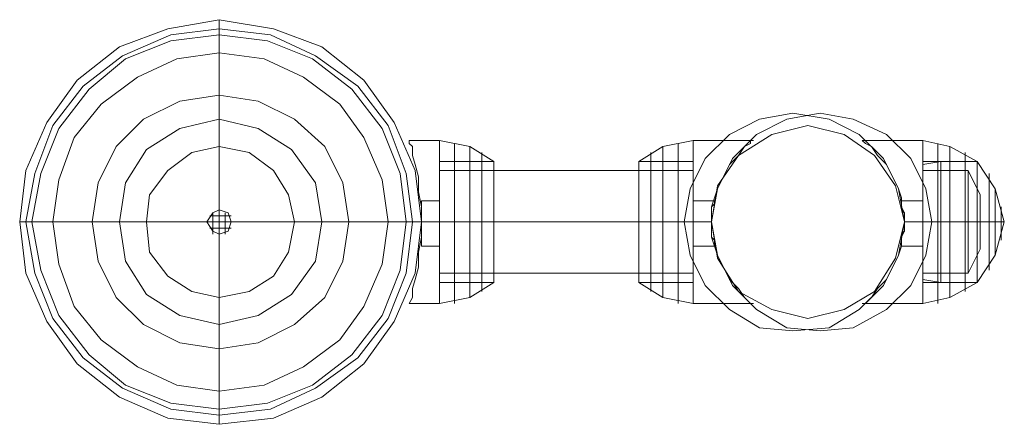
# Model space of a CAD drawing. Units: millimetres. Extents: x -5463 to 3685, y -2720 to 40.
# Drawn here: x 3468 to 3685, y -1050 to -961 of the extents above; entities that cross this region are included whole.
import ezdxf

# ---------------------------------------------------------------- set-up
doc = ezdxf.new("R2010")
doc.units = ezdxf.units.MM
doc.header["$MEASUREMENT"] = 0

# ---------------------------------------------------------------- blocks, each defined once
blk = doc.blocks.new('WMF0')
at = {"color": 254, "lineweight": 0}
for points in [[(14.5121, -6.0723), (14.51334, -6.06177), (14.51767, -6.05187), (14.52386, -6.0432), (14.53253, -6.03639), (14.54244, -6.03268), (14.55296, -6.03082), (14.56411, -6.03268), (14.57401, -6.03639), (14.58268, -6.0432), (14.58887, -6.05187), (14.5932, -6.06177), (14.59444, -6.0723), (14.5932, -6.08282), (14.58887, -6.09273), (14.58268, -6.1014), (14.57401, -6.10821), (14.56411, -6.11254), (14.55296, -6.11378), (14.54244, -6.11254), (14.53253, -6.10821), (14.52386, -6.1014), (14.51767, -6.09273), (14.51334, -6.08282), (14.5121, -6.0723)], [(14.5121, -6.0723), (14.51334, -6.06177), (14.51767, -6.05187), (14.52386, -6.0432), (14.53253, -6.03639), (14.54244, -6.03268), (14.55296, -6.03082), (14.56411, -6.03268), (14.57401, -6.03639), (14.58268, -6.0432), (14.58887, -6.05187), (14.5932, -6.06177), (14.59444, -6.0723), (14.5932, -6.08282), (14.58887, -6.09273), (14.58268, -6.1014), (14.57401, -6.10821), (14.56411, -6.11254), (14.55296, -6.11378), (14.54244, -6.11254), (14.53253, -6.10821), (14.52386, -6.1014), (14.51767, -6.09273), (14.51334, -6.08282), (14.5121, -6.0723)], [(14.59135, -6.0723), (14.59011, -6.06239), (14.58639, -6.05311), (14.5802, -6.04506), (14.57215, -6.03887), (14.56287, -6.03515), (14.55296, -6.03391), (14.54306, -6.03515), (14.53377, -6.03887), (14.52634, -6.04506), (14.52015, -6.05311), (14.51643, -6.06239), (14.51458, -6.0723), (14.51643, -6.0822), (14.52015, -6.09149), (14.52634, -6.09954), (14.53377, -6.10573), (14.54306, -6.10945), (14.55296, -6.11068), (14.56287, -6.10945), (14.57215, -6.10573), (14.5802, -6.09954), (14.58639, -6.09149), (14.59011, -6.0822), (14.59135, -6.0723)], [(14.59135, -6.0723), (14.59011, -6.06239), (14.58639, -6.05311), (14.5802, -6.04506), (14.57215, -6.03887), (14.56287, -6.03515), (14.55296, -6.03391), (14.54306, -6.03515), (14.53377, -6.03887), (14.52634, -6.04506), (14.52015, -6.05311), (14.51643, -6.06239), (14.51458, -6.0723), (14.51643, -6.0822), (14.52015, -6.09149), (14.52634, -6.09954), (14.53377, -6.10573), (14.54306, -6.10945), (14.55296, -6.11068), (14.56287, -6.10945), (14.57215, -6.10573), (14.5802, -6.09954), (14.58639, -6.09149), (14.59011, -6.0822), (14.59135, -6.0723)]]:
    blk.add_lwpolyline(points, close=True, dxfattribs=at)
at = {"color": 7, "lineweight": 0}
for points in [[(14.59444, -6.0723), (14.5932, -6.06177), (14.58887, -6.05187), (14.58268, -6.0432), (14.57401, -6.03639), (14.56411, -6.03268), (14.55296, -6.03082), (14.54244, -6.03268), (14.53253, -6.03639), (14.52386, -6.0432), (14.51767, -6.05187), (14.51334, -6.06177), (14.5121, -6.0723), (14.51334, -6.08282), (14.51767, -6.09273), (14.52386, -6.1014), (14.53253, -6.10821), (14.54244, -6.11254), (14.55296, -6.11378), (14.56411, -6.11254), (14.57401, -6.10821), (14.58268, -6.1014), (14.58887, -6.09273), (14.5932, -6.08282), (14.59444, -6.0723)], [(14.55296, -6.11378), (14.54244, -6.11254), (14.53253, -6.10821), (14.52386, -6.1014), (14.51767, -6.09273), (14.51334, -6.08282), (14.5121, -6.0723), (14.51334, -6.06177), (14.51767, -6.05187), (14.52386, -6.0432), (14.53253, -6.03639), (14.54244, -6.03268), (14.55296, -6.03082), (14.56411, -6.03268), (14.57401, -6.03639), (14.58268, -6.0432), (14.58887, -6.05187), (14.5932, -6.06177), (14.59444, -6.0723), (14.5932, -6.08282), (14.58887, -6.09273), (14.58268, -6.1014), (14.57401, -6.10821), (14.56411, -6.11254), (14.55296, -6.11378)], [(14.55296, -6.11378), (14.54244, -6.11254), (14.53253, -6.10821), (14.52386, -6.1014), (14.51767, -6.09273), (14.51334, -6.08282), (14.5121, -6.0723), (14.51334, -6.06177), (14.51767, -6.05187), (14.52386, -6.0432), (14.53253, -6.03639), (14.54244, -6.03268), (14.55296, -6.03082), (14.56411, -6.03268), (14.57401, -6.03639), (14.58268, -6.0432), (14.58887, -6.05187), (14.5932, -6.06177), (14.59444, -6.0723), (14.5932, -6.08282), (14.58887, -6.09273), (14.58268, -6.1014), (14.57401, -6.10821), (14.56411, -6.11254), (14.55296, -6.11378)], [(14.51334, -6.0723), (14.5152, -6.06239), (14.51891, -6.05249), (14.5251, -6.04444), (14.53315, -6.03825), (14.54306, -6.03391), (14.55296, -6.03268), (14.56349, -6.03391), (14.57277, -6.03825), (14.58144, -6.04444), (14.58763, -6.05249), (14.59135, -6.06239), (14.59259, -6.0723), (14.59135, -6.08282), (14.58763, -6.09211), (14.58144, -6.10016), (14.57277, -6.10635), (14.56349, -6.11068), (14.55296, -6.11192), (14.54306, -6.11068), (14.53315, -6.10635), (14.5251, -6.10016), (14.51891, -6.09211), (14.5152, -6.08282), (14.51334, -6.0723)], [(14.51891, -6.0723), (14.52015, -6.06363), (14.52324, -6.05496), (14.52882, -6.04815), (14.53625, -6.04258), (14.54429, -6.03887), (14.55296, -6.03763), (14.56225, -6.03887), (14.5703, -6.04258), (14.57773, -6.04815), (14.58268, -6.05496), (14.58639, -6.06363), (14.58763, -6.0723), (14.58639, -6.08097), (14.58268, -6.08963), (14.57773, -6.09644), (14.5703, -6.10202), (14.56225, -6.10573), (14.55296, -6.10697), (14.54429, -6.10573), (14.53625, -6.10202), (14.52882, -6.09644), (14.52324, -6.08963), (14.52015, -6.08097), (14.51891, -6.0723)], [(14.52696, -6.0723), (14.5282, -6.06425), (14.53191, -6.05682), (14.53748, -6.05125), (14.54491, -6.04753), (14.55296, -6.0463), (14.56101, -6.04753), (14.56844, -6.05125), (14.57463, -6.05682), (14.57835, -6.06425), (14.57958, -6.0723), (14.57835, -6.08035), (14.57463, -6.08778), (14.56844, -6.09335), (14.56101, -6.09706), (14.55296, -6.0983), (14.54491, -6.09706), (14.53748, -6.09335), (14.53191, -6.08778), (14.5282, -6.08035), (14.52696, -6.0723)], [(14.67059, -6.09459), (14.66378, -6.09397), (14.65759, -6.09025), (14.65264, -6.0853), (14.64954, -6.07911), (14.64831, -6.0723), (14.64954, -6.06549), (14.65264, -6.0593), (14.65759, -6.05434), (14.66378, -6.05125), (14.67059, -6.05001), (14.67802, -6.05125), (14.68421, -6.05434), (14.68917, -6.0593), (14.69226, -6.06549), (14.6935, -6.0723), (14.69226, -6.07911), (14.68917, -6.0853), (14.68421, -6.09025), (14.67802, -6.09397), (14.67059, -6.09459)], [(14.67059, -6.09459), (14.66378, -6.09397), (14.65759, -6.09025), (14.65264, -6.0853), (14.64954, -6.07911), (14.64831, -6.0723), (14.64954, -6.06549), (14.65264, -6.0593), (14.65759, -6.05434), (14.66378, -6.05125), (14.67059, -6.05001), (14.67802, -6.05125), (14.68421, -6.05434), (14.68917, -6.0593), (14.69226, -6.06549), (14.6935, -6.0723), (14.69226, -6.07911), (14.68917, -6.0853), (14.68421, -6.09025), (14.67802, -6.09397), (14.67059, -6.09459)], [(14.67617, -6.09459), (14.68298, -6.09397), (14.68979, -6.09025), (14.69474, -6.0853), (14.69784, -6.07911), (14.69907, -6.0723), (14.69784, -6.06549), (14.69474, -6.0593), (14.68979, -6.05434), (14.68298, -6.05125), (14.67617, -6.05001), (14.66936, -6.05125), (14.66316, -6.05434), (14.65821, -6.0593), (14.65512, -6.06549), (14.65388, -6.0723), (14.65512, -6.07911), (14.65821, -6.0853), (14.66316, -6.09025), (14.66936, -6.09397), (14.67617, -6.09459)], [(14.67617, -6.09459), (14.68298, -6.09397), (14.68979, -6.09025), (14.69474, -6.0853), (14.69784, -6.07911), (14.69907, -6.0723), (14.69784, -6.06549), (14.69474, -6.0593), (14.68979, -6.05434), (14.68298, -6.05125), (14.67617, -6.05001), (14.66936, -6.05125), (14.66316, -6.05434), (14.65821, -6.0593), (14.65512, -6.06549), (14.65388, -6.0723), (14.65512, -6.07911), (14.65821, -6.0853), (14.66316, -6.09025), (14.66936, -6.09397), (14.67617, -6.09459)], [(14.67369, -6.09211), (14.66626, -6.09025), (14.65945, -6.08654), (14.65512, -6.07973), (14.65388, -6.0723), (14.65512, -6.06487), (14.65945, -6.05868), (14.66626, -6.05434), (14.67369, -6.05249), (14.68112, -6.05434), (14.68731, -6.05868), (14.69164, -6.06487), (14.6935, -6.0723), (14.69164, -6.07973), (14.68731, -6.08654), (14.68112, -6.09025), (14.67369, -6.09211)], [(14.67369, -6.09211), (14.68112, -6.09025), (14.68731, -6.08654), (14.69164, -6.07973), (14.6935, -6.0723), (14.69164, -6.06487), (14.68731, -6.05868), (14.68112, -6.05434), (14.67369, -6.05249), (14.66626, -6.05434), (14.65945, -6.05868), (14.65512, -6.06487), (14.65388, -6.0723), (14.65512, -6.07973), (14.65945, -6.08654), (14.66626, -6.09025), (14.67369, -6.09211)], [(14.67369, -6.09211), (14.66626, -6.09025), (14.65945, -6.08654), (14.65512, -6.07973), (14.65388, -6.0723), (14.65512, -6.06487), (14.65945, -6.05868), (14.66626, -6.05434), (14.67369, -6.05249), (14.68112, -6.05434), (14.68731, -6.05868), (14.69164, -6.06487), (14.6935, -6.0723), (14.69164, -6.07973), (14.68731, -6.08654), (14.68112, -6.09025), (14.67369, -6.09211)], [(14.67369, -6.09211), (14.68112, -6.09025), (14.68731, -6.08654), (14.69164, -6.07973), (14.6935, -6.0723), (14.69164, -6.06487), (14.68731, -6.05868), (14.68112, -6.05434), (14.67369, -6.05249), (14.66626, -6.05434), (14.65945, -6.05868), (14.65512, -6.06487), (14.65388, -6.0723), (14.65512, -6.07973), (14.65945, -6.08654), (14.66626, -6.09025), (14.67369, -6.09211)], [(14.5381, -6.0723), (14.53872, -6.06673), (14.54244, -6.06177), (14.54739, -6.05806), (14.55296, -6.05682), (14.55915, -6.05806), (14.56411, -6.06177), (14.5672, -6.06673), (14.56844, -6.0723), (14.5672, -6.07849), (14.56411, -6.08344), (14.55915, -6.08654), (14.55296, -6.08778), (14.54739, -6.08654), (14.54244, -6.08344), (14.53872, -6.07849), (14.5381, -6.0723)], [(14.55544, -6.0723), (14.55482, -6.07044), (14.55296, -6.06982), (14.55172, -6.07044), (14.55049, -6.0723), (14.55172, -6.07416), (14.55296, -6.07478), (14.55482, -6.07416), (14.55544, -6.0723)]]:
    blk.add_lwpolyline(points, close=True, dxfattribs=at)
for points in [[(14.55296, -6.03082), (14.55296, -6.03268), (14.55296, -6.03763), (14.55296, -6.0463), (14.55296, -6.05682), (14.55296, -6.06982)], [(14.59444, -6.0723), (14.59444, -6.0692), (14.59382, -6.06611), (14.59382, -6.06301), (14.5932, -6.06054), (14.59259, -6.05868), (14.59259, -6.05682), (14.59197, -6.0562), (14.59197, -6.05558)], [(14.59197, -6.05558), (14.59816, -6.05558)], [(14.59444, -6.0723), (14.59444, -6.0692), (14.59382, -6.06611), (14.59382, -6.06301), (14.5932, -6.06054), (14.59259, -6.05868), (14.59259, -6.05682), (14.59197, -6.0562), (14.59197, -6.05558)], [(14.59197, -6.05558), (14.59816, -6.05558)], [(14.59197, -6.0562), (14.59259, -6.05682), (14.59259, -6.05868), (14.5932, -6.06054), (14.59382, -6.06301), (14.59382, -6.06611), (14.59444, -6.0692), (14.59444, -6.0723)], [(14.59197, -6.0562), (14.59259, -6.05682), (14.59259, -6.05868), (14.5932, -6.06054), (14.59382, -6.06301), (14.59382, -6.06611), (14.59444, -6.0692), (14.59444, -6.0723)], [(14.59816, -6.05558), (14.59816, -6.05682), (14.59816, -6.06054), (14.59816, -6.06611), (14.59816, -6.0723), (14.59816, -6.07849), (14.59816, -6.08406), (14.59816, -6.08778), (14.59816, -6.08901)], [(14.59816, -6.08778), (14.59816, -6.08406), (14.59816, -6.07849), (14.59816, -6.0723), (14.59816, -6.06611), (14.59816, -6.06054), (14.59816, -6.05682), (14.59816, -6.05558)], [(14.59816, -6.05558), (14.60435, -6.05682), (14.6093, -6.05992)], [(14.59816, -6.05558), (14.59816, -6.05682), (14.59816, -6.06054), (14.59816, -6.06611), (14.59816, -6.0723), (14.59816, -6.07849), (14.59816, -6.08406), (14.59816, -6.08778), (14.59816, -6.08901)], [(14.59816, -6.08778), (14.59816, -6.08406), (14.59816, -6.07849), (14.59816, -6.0723), (14.59816, -6.06611), (14.59816, -6.06054), (14.59816, -6.05682), (14.59816, -6.05558)], [(14.59816, -6.05558), (14.60435, -6.05682), (14.6093, -6.05992)], [(14.60125, -6.08901), (14.60125, -6.08778), (14.60125, -6.08406), (14.60125, -6.07849), (14.60125, -6.0723), (14.60125, -6.06611), (14.60125, -6.06054), (14.60125, -6.05744), (14.60125, -6.0562)], [(14.60125, -6.08901), (14.60125, -6.08778), (14.60125, -6.08406), (14.60125, -6.07849), (14.60125, -6.0723), (14.60125, -6.06611), (14.60125, -6.06054), (14.60125, -6.05744), (14.60125, -6.0562)], [(14.60435, -6.08778), (14.60435, -6.08654), (14.60435, -6.08344), (14.60435, -6.07849), (14.60435, -6.0723), (14.60435, -6.06611), (14.60435, -6.06115), (14.60435, -6.05806), (14.60435, -6.05682)], [(14.60435, -6.08778), (14.60435, -6.08654), (14.60435, -6.08344), (14.60435, -6.07849), (14.60435, -6.0723), (14.60435, -6.06611), (14.60435, -6.06115), (14.60435, -6.05806), (14.60435, -6.05682)], [(14.65016, -6.05558), (14.64397, -6.05682), (14.63902, -6.05992)], [(14.65016, -6.05558), (14.64397, -6.05682), (14.63902, -6.05992)], [(14.64397, -6.08778), (14.64397, -6.08654), (14.64397, -6.08344), (14.64397, -6.07849), (14.64397, -6.0723), (14.64397, -6.06611), (14.64397, -6.06115), (14.64397, -6.05806), (14.64397, -6.05682)], [(14.64397, -6.08778), (14.64397, -6.08654), (14.64397, -6.08344), (14.64397, -6.07849), (14.64397, -6.0723), (14.64397, -6.06611), (14.64397, -6.06115), (14.64397, -6.05806), (14.64397, -6.05682)], [(14.64707, -6.08901), (14.64707, -6.08778), (14.64707, -6.08406), (14.64707, -6.07849), (14.64707, -6.0723), (14.64707, -6.06611), (14.64707, -6.06054), (14.64707, -6.05744), (14.64707, -6.0562)], [(14.64707, -6.08901), (14.64707, -6.08778), (14.64707, -6.08406), (14.64707, -6.07849), (14.64707, -6.0723), (14.64707, -6.06611), (14.64707, -6.06054), (14.64707, -6.05744), (14.64707, -6.0562)], [(14.65016, -6.08901), (14.65016, -6.08778), (14.65016, -6.08406), (14.65016, -6.07849), (14.65016, -6.0723), (14.65016, -6.06611), (14.65016, -6.06054), (14.65016, -6.05682), (14.65016, -6.05558)], [(14.65016, -6.05558), (14.66255, -6.05558)], [(14.65016, -6.08901), (14.65016, -6.08778), (14.65016, -6.08406), (14.65016, -6.07849), (14.65016, -6.0723), (14.65016, -6.06611), (14.65016, -6.06054), (14.65016, -6.05682), (14.65016, -6.05558)], [(14.65016, -6.05558), (14.66255, -6.05558)], [(14.65016, -6.05682), (14.65016, -6.06054), (14.65016, -6.06611), (14.65016, -6.0723), (14.65016, -6.07849), (14.65016, -6.08406), (14.65016, -6.08778), (14.65016, -6.08901)], [(14.65016, -6.05682), (14.65016, -6.06054), (14.65016, -6.06611), (14.65016, -6.0723), (14.65016, -6.07849), (14.65016, -6.08406), (14.65016, -6.08778), (14.65016, -6.08901)], [(14.65388, -6.0723), (14.65388, -6.07044), (14.65388, -6.0692), (14.6545, -6.06735), (14.65512, -6.06549), (14.65635, -6.06301), (14.65759, -6.06054), (14.65945, -6.05868), (14.66069, -6.05682), (14.66193, -6.0562), (14.66193, -6.05558), (14.66255, -6.05558)], [(14.66193, -6.05558), (14.66193, -6.0562), (14.66069, -6.05682), (14.65945, -6.05868), (14.65759, -6.06054), (14.65635, -6.06301), (14.65512, -6.06549), (14.6545, -6.06735), (14.65388, -6.0692), (14.65388, -6.07044), (14.65388, -6.0723)], [(14.65388, -6.0723), (14.65388, -6.07044), (14.65388, -6.0692), (14.6545, -6.06735), (14.65512, -6.06549), (14.65635, -6.06301), (14.65759, -6.06054), (14.65945, -6.05868), (14.66069, -6.05682), (14.66193, -6.0562), (14.66193, -6.05558), (14.66255, -6.05558)], [(14.66193, -6.05558), (14.66193, -6.0562), (14.66069, -6.05682), (14.65945, -6.05868), (14.65759, -6.06054), (14.65635, -6.06301), (14.65512, -6.06549), (14.6545, -6.06735), (14.65388, -6.0692), (14.65388, -6.07044), (14.65388, -6.0723)], [(14.6935, -6.0723), (14.6935, -6.07044), (14.69288, -6.0692), (14.69288, -6.06735), (14.69226, -6.06549), (14.69103, -6.06301), (14.68979, -6.06054), (14.68793, -6.05868), (14.68669, -6.05682), (14.68545, -6.0562), (14.68483, -6.05558)], [(14.68483, -6.05558), (14.68545, -6.0562), (14.68669, -6.05682), (14.68793, -6.05868), (14.68979, -6.06054), (14.69103, -6.06301), (14.69226, -6.06549), (14.69288, -6.06735), (14.69288, -6.0692), (14.6935, -6.07044), (14.6935, -6.0723)], [(14.69722, -6.05558), (14.68483, -6.05558)], [(14.6935, -6.0723), (14.6935, -6.07044), (14.69288, -6.0692), (14.69288, -6.06735), (14.69226, -6.06549), (14.69103, -6.06301), (14.68979, -6.06054), (14.68793, -6.05868), (14.68669, -6.05682), (14.68545, -6.0562), (14.68483, -6.05558)], [(14.68483, -6.05558), (14.68545, -6.0562), (14.68669, -6.05682), (14.68793, -6.05868), (14.68979, -6.06054), (14.69103, -6.06301), (14.69226, -6.06549), (14.69288, -6.06735), (14.69288, -6.0692), (14.6935, -6.07044), (14.6935, -6.0723)], [(14.69722, -6.05558), (14.68483, -6.05558)], [(14.69722, -6.08901), (14.69722, -6.08778), (14.69722, -6.08406), (14.69722, -6.07849), (14.69722, -6.0723), (14.69722, -6.06611), (14.69722, -6.06054), (14.69722, -6.05682), (14.69722, -6.05558)], [(14.69722, -6.05558), (14.70279, -6.05682), (14.70836, -6.05992)], [(14.69722, -6.08901), (14.69722, -6.08778), (14.69722, -6.08406), (14.69722, -6.07849), (14.69722, -6.0723), (14.69722, -6.06611), (14.69722, -6.06054), (14.69722, -6.05682), (14.69722, -6.05558)], [(14.69722, -6.05558), (14.70279, -6.05682), (14.70836, -6.05992)], [(14.69722, -6.05682), (14.69722, -6.06054), (14.69722, -6.06611), (14.69722, -6.0723), (14.69722, -6.07849), (14.69722, -6.08406), (14.69722, -6.08778), (14.69722, -6.08901)], [(14.69722, -6.05682), (14.69722, -6.06054), (14.69722, -6.06611), (14.69722, -6.0723), (14.69722, -6.07849), (14.69722, -6.08406), (14.69722, -6.08778), (14.69722, -6.08901)], [(14.70031, -6.08901), (14.70031, -6.08778), (14.70031, -6.08406), (14.70031, -6.07849), (14.70031, -6.0723), (14.70031, -6.06611), (14.70031, -6.06054), (14.70031, -6.05744), (14.70031, -6.0562)], [(14.70031, -6.08901), (14.70031, -6.08778), (14.70031, -6.08406), (14.70031, -6.07849), (14.70031, -6.0723), (14.70031, -6.06611), (14.70031, -6.06054), (14.70031, -6.05744), (14.70031, -6.0562)], [(14.70279, -6.08778), (14.70279, -6.08654), (14.70279, -6.08344), (14.70279, -6.07849), (14.70279, -6.0723), (14.70279, -6.06611), (14.70279, -6.06115), (14.70279, -6.05806), (14.70279, -6.05682)], [(14.70279, -6.08778), (14.70279, -6.08654), (14.70279, -6.08344), (14.70279, -6.07849), (14.70279, -6.0723), (14.70279, -6.06611), (14.70279, -6.06115), (14.70279, -6.05806), (14.70279, -6.05682)], [(14.60125, -6.05744), (14.60125, -6.06054), (14.60125, -6.06611), (14.60125, -6.0723), (14.60125, -6.07849), (14.60125, -6.08406), (14.60125, -6.08778), (14.60125, -6.08901)], [(14.60125, -6.05744), (14.60125, -6.06054), (14.60125, -6.06611), (14.60125, -6.0723), (14.60125, -6.07849), (14.60125, -6.08406), (14.60125, -6.08778), (14.60125, -6.08901)], [(14.60435, -6.05806), (14.60435, -6.06115), (14.60435, -6.06611), (14.60435, -6.0723), (14.60435, -6.07849), (14.60435, -6.08344), (14.60435, -6.08654), (14.60435, -6.08778)], [(14.60435, -6.05806), (14.60435, -6.06115), (14.60435, -6.06611), (14.60435, -6.0723), (14.60435, -6.07849), (14.60435, -6.08344), (14.60435, -6.08654), (14.60435, -6.08778)], [(14.60683, -6.08654), (14.60683, -6.0853), (14.60683, -6.0822), (14.60683, -6.07787), (14.60683, -6.0723), (14.60683, -6.06673), (14.60683, -6.06239), (14.60683, -6.0593), (14.60683, -6.05806)], [(14.60683, -6.08654), (14.60683, -6.0853), (14.60683, -6.0822), (14.60683, -6.07787), (14.60683, -6.0723), (14.60683, -6.06673), (14.60683, -6.06239), (14.60683, -6.0593), (14.60683, -6.05806)], [(14.6415, -6.08654), (14.6415, -6.0853), (14.6415, -6.0822), (14.6415, -6.07787), (14.6415, -6.0723), (14.6415, -6.06673), (14.6415, -6.06239), (14.6415, -6.0593), (14.6415, -6.05806)], [(14.6415, -6.08654), (14.6415, -6.0853), (14.6415, -6.0822), (14.6415, -6.07787), (14.6415, -6.0723), (14.6415, -6.06673), (14.6415, -6.06239), (14.6415, -6.0593), (14.6415, -6.05806)], [(14.64397, -6.05806), (14.64397, -6.06115), (14.64397, -6.06611), (14.64397, -6.0723), (14.64397, -6.07849), (14.64397, -6.08344), (14.64397, -6.08654), (14.64397, -6.08778)], [(14.64397, -6.05806), (14.64397, -6.06115), (14.64397, -6.06611), (14.64397, -6.0723), (14.64397, -6.07849), (14.64397, -6.08344), (14.64397, -6.08654), (14.64397, -6.08778)], [(14.64707, -6.05744), (14.64707, -6.06054), (14.64707, -6.06611), (14.64707, -6.0723), (14.64707, -6.07849), (14.64707, -6.08406), (14.64707, -6.08778), (14.64707, -6.08901)], [(14.64707, -6.05744), (14.64707, -6.06054), (14.64707, -6.06611), (14.64707, -6.0723), (14.64707, -6.07849), (14.64707, -6.08406), (14.64707, -6.08778), (14.64707, -6.08901)], [(14.70031, -6.05744), (14.70031, -6.06054), (14.70031, -6.06611), (14.70031, -6.0723), (14.70031, -6.07849), (14.70031, -6.08406), (14.70031, -6.08778), (14.70031, -6.08901)], [(14.70031, -6.05744), (14.70031, -6.06054), (14.70031, -6.06611), (14.70031, -6.0723), (14.70031, -6.07849), (14.70031, -6.08406), (14.70031, -6.08778), (14.70031, -6.08901)], [(14.70279, -6.05806), (14.70279, -6.06115), (14.70279, -6.06611), (14.70279, -6.0723), (14.70279, -6.07849), (14.70279, -6.08344), (14.70279, -6.08654), (14.70279, -6.08778)], [(14.70279, -6.05806), (14.70279, -6.06115), (14.70279, -6.06611), (14.70279, -6.0723), (14.70279, -6.07849), (14.70279, -6.08344), (14.70279, -6.08654), (14.70279, -6.08778)], [(14.70588, -6.08654), (14.70588, -6.0853), (14.70588, -6.0822), (14.70588, -6.07787), (14.70588, -6.0723), (14.70588, -6.06673), (14.70588, -6.06239), (14.70588, -6.0593), (14.70588, -6.05806)], [(14.70588, -6.08654), (14.70588, -6.0853), (14.70588, -6.0822), (14.70588, -6.07787), (14.70588, -6.0723), (14.70588, -6.06673), (14.70588, -6.06239), (14.70588, -6.0593), (14.70588, -6.05806)], [(14.59816, -6.05992), (14.59816, -6.06177), (14.59816, -6.06611), (14.59816, -6.0723), (14.59816, -6.07849), (14.59816, -6.08282), (14.59816, -6.08468)], [(14.59816, -6.08282), (14.59816, -6.07849), (14.59816, -6.0723), (14.59816, -6.06611), (14.59816, -6.06177), (14.59816, -6.05992)], [(14.59816, -6.05992), (14.6093, -6.05992)], [(14.59816, -6.05992), (14.59816, -6.06177), (14.59816, -6.06611), (14.59816, -6.0723), (14.59816, -6.07849), (14.59816, -6.08282), (14.59816, -6.08468)], [(14.59816, -6.08282), (14.59816, -6.07849), (14.59816, -6.0723), (14.59816, -6.06611), (14.59816, -6.06177), (14.59816, -6.05992)], [(14.59816, -6.05992), (14.6093, -6.05992)], [(14.60683, -6.0593), (14.60683, -6.06239), (14.60683, -6.06673), (14.60683, -6.0723), (14.60683, -6.07787), (14.60683, -6.0822), (14.60683, -6.0853), (14.60683, -6.08654)], [(14.60683, -6.0593), (14.60683, -6.06239), (14.60683, -6.06673), (14.60683, -6.0723), (14.60683, -6.07787), (14.60683, -6.0822), (14.60683, -6.0853), (14.60683, -6.08654)], [(14.6093, -6.08468), (14.6093, -6.08282), (14.6093, -6.07849), (14.6093, -6.0723), (14.6093, -6.06611), (14.6093, -6.06177), (14.6093, -6.05992)], [(14.6093, -6.08468), (14.6093, -6.08344), (14.6093, -6.07849), (14.6093, -6.0723), (14.6093, -6.06611), (14.6093, -6.06177), (14.6093, -6.05992)], [(14.6093, -6.08468), (14.6093, -6.08282), (14.6093, -6.07849), (14.6093, -6.0723), (14.6093, -6.06611), (14.6093, -6.06177), (14.6093, -6.05992)], [(14.6093, -6.08468), (14.6093, -6.08344), (14.6093, -6.07849), (14.6093, -6.0723), (14.6093, -6.06611), (14.6093, -6.06177), (14.6093, -6.05992)], [(14.63902, -6.08468), (14.63902, -6.08282), (14.63902, -6.07849), (14.63902, -6.0723), (14.63902, -6.06611), (14.63902, -6.06177), (14.63902, -6.05992)], [(14.63902, -6.08468), (14.63902, -6.08344), (14.63902, -6.07849), (14.63902, -6.0723), (14.63902, -6.06611), (14.63902, -6.06177), (14.63902, -6.05992)], [(14.65016, -6.05992), (14.63902, -6.05992)], [(14.63902, -6.08468), (14.63902, -6.08282), (14.63902, -6.07849), (14.63902, -6.0723), (14.63902, -6.06611), (14.63902, -6.06177), (14.63902, -6.05992)], [(14.63902, -6.08468), (14.63902, -6.08344), (14.63902, -6.07849), (14.63902, -6.0723), (14.63902, -6.06611), (14.63902, -6.06177), (14.63902, -6.05992)], [(14.65016, -6.05992), (14.63902, -6.05992)], [(14.6415, -6.0593), (14.6415, -6.06239), (14.6415, -6.06673), (14.6415, -6.0723), (14.6415, -6.07787), (14.6415, -6.0822), (14.6415, -6.0853), (14.6415, -6.08654)], [(14.6415, -6.0593), (14.6415, -6.06239), (14.6415, -6.06673), (14.6415, -6.0723), (14.6415, -6.07787), (14.6415, -6.0822), (14.6415, -6.0853), (14.6415, -6.08654)], [(14.65016, -6.05992), (14.65016, -6.06177), (14.65016, -6.06611), (14.65016, -6.0723), (14.65016, -6.07849), (14.65016, -6.08282), (14.65016, -6.08468)], [(14.65016, -6.08282), (14.65016, -6.07849), (14.65016, -6.0723), (14.65016, -6.06611), (14.65016, -6.06177), (14.65016, -6.05992)], [(14.65016, -6.05992), (14.65016, -6.06177), (14.65016, -6.06611), (14.65016, -6.0723), (14.65016, -6.07849), (14.65016, -6.08282), (14.65016, -6.08468)], [(14.65016, -6.08282), (14.65016, -6.07849), (14.65016, -6.0723), (14.65016, -6.06611), (14.65016, -6.06177), (14.65016, -6.05992)], [(14.69722, -6.05992), (14.69722, -6.06177), (14.69722, -6.06611), (14.69722, -6.0723), (14.69722, -6.07849), (14.69722, -6.08282), (14.69722, -6.08468)], [(14.69722, -6.08282), (14.69722, -6.07849), (14.69722, -6.0723), (14.69722, -6.06611), (14.69722, -6.06177), (14.69722, -6.05992)], [(14.69722, -6.05992), (14.70836, -6.05992)], [(14.70093, -6.05992), (14.69722, -6.06054)], [(14.69722, -6.05992), (14.69722, -6.06177), (14.69722, -6.06611), (14.69722, -6.0723), (14.69722, -6.07849), (14.69722, -6.08282), (14.69722, -6.08468)], [(14.69722, -6.08282), (14.69722, -6.07849), (14.69722, -6.0723), (14.69722, -6.06611), (14.69722, -6.06177), (14.69722, -6.05992)], [(14.69722, -6.05992), (14.70836, -6.05992)], [(14.70093, -6.05992), (14.69722, -6.06054)], [(14.69722, -6.08406), (14.69722, -6.08282), (14.69722, -6.07849), (14.69722, -6.0723), (14.69722, -6.06673), (14.69722, -6.06239), (14.69722, -6.06054)], [(14.69722, -6.08406), (14.69722, -6.08282), (14.69722, -6.07849), (14.69722, -6.0723), (14.69722, -6.06673), (14.69722, -6.06239), (14.69722, -6.06054)], [(14.70093, -6.08468), (14.70093, -6.08282), (14.70093, -6.07849), (14.70093, -6.0723), (14.70093, -6.06611), (14.70093, -6.06177), (14.70093, -6.05992)], [(14.70836, -6.05992), (14.70093, -6.05992)], [(14.70093, -6.08468), (14.70093, -6.08282), (14.70093, -6.07849), (14.70093, -6.0723), (14.70093, -6.06611), (14.70093, -6.06177), (14.70093, -6.05992)], [(14.70836, -6.05992), (14.70093, -6.05992)], [(14.70588, -6.0593), (14.70588, -6.06239), (14.70588, -6.06673), (14.70588, -6.0723), (14.70588, -6.07787), (14.70588, -6.0822), (14.70588, -6.0853), (14.70588, -6.08654)], [(14.70588, -6.0593), (14.70588, -6.06239), (14.70588, -6.06673), (14.70588, -6.0723), (14.70588, -6.07787), (14.70588, -6.0822), (14.70588, -6.0853), (14.70588, -6.08654)], [(14.70836, -6.08468), (14.70836, -6.08282), (14.70836, -6.07849), (14.70836, -6.0723), (14.70836, -6.06611), (14.70836, -6.06177), (14.70836, -6.05992)], [(14.70836, -6.08468), (14.70836, -6.08344), (14.70836, -6.07849), (14.70836, -6.0723), (14.70836, -6.06611), (14.70836, -6.06177), (14.70836, -6.05992)], [(14.70836, -6.08468), (14.70836, -6.08282), (14.70836, -6.07849), (14.70836, -6.0723), (14.70836, -6.06611), (14.70836, -6.06177), (14.70836, -6.05992)], [(14.70836, -6.05992), (14.71208, -6.06549), (14.71393, -6.0723)], [(14.70836, -6.08468), (14.70836, -6.08282), (14.70836, -6.07849), (14.70836, -6.0723), (14.70836, -6.06611), (14.70836, -6.06177), (14.70836, -6.05992)], [(14.70836, -6.08468), (14.70836, -6.08344), (14.70836, -6.07849), (14.70836, -6.0723), (14.70836, -6.06611), (14.70836, -6.06177), (14.70836, -6.05992)], [(14.70836, -6.08468), (14.70836, -6.08282), (14.70836, -6.07849), (14.70836, -6.0723), (14.70836, -6.06611), (14.70836, -6.06177), (14.70836, -6.05992)], [(14.70836, -6.05992), (14.71208, -6.06549), (14.71393, -6.0723)], [(14.6093, -6.06177), (14.6093, -6.06611), (14.6093, -6.0723), (14.6093, -6.07849), (14.6093, -6.08282), (14.6093, -6.08468)], [(14.6093, -6.06177), (14.6093, -6.06611), (14.6093, -6.0723), (14.6093, -6.07849), (14.6093, -6.08344), (14.6093, -6.08468)], [(14.6093, -6.06177), (14.6093, -6.06611), (14.6093, -6.0723), (14.6093, -6.07849), (14.6093, -6.08282), (14.6093, -6.08468)], [(14.6093, -6.06177), (14.6093, -6.06611), (14.6093, -6.0723), (14.6093, -6.07849), (14.6093, -6.08344), (14.6093, -6.08468)], [(14.63902, -6.06177), (14.63902, -6.06611), (14.63902, -6.0723), (14.63902, -6.07849), (14.63902, -6.08282), (14.63902, -6.08468)], [(14.63902, -6.06177), (14.63902, -6.06611), (14.63902, -6.0723), (14.63902, -6.07849), (14.63902, -6.08344), (14.63902, -6.08468)], [(14.63902, -6.06177), (14.63902, -6.06611), (14.63902, -6.0723), (14.63902, -6.07849), (14.63902, -6.08282), (14.63902, -6.08468)], [(14.63902, -6.06177), (14.63902, -6.06611), (14.63902, -6.0723), (14.63902, -6.07849), (14.63902, -6.08344), (14.63902, -6.08468)], [(14.69722, -6.08282), (14.69722, -6.08159), (14.69722, -6.07787), (14.69722, -6.0723), (14.69722, -6.06673), (14.69722, -6.06301), (14.69722, -6.06177)], [(14.7065, -6.06177), (14.69722, -6.06177)], [(14.69722, -6.08282), (14.69722, -6.08159), (14.69722, -6.07787), (14.69722, -6.0723), (14.69722, -6.06673), (14.69722, -6.06301), (14.69722, -6.06177)], [(14.7065, -6.06177), (14.69722, -6.06177)], [(14.69722, -6.06239), (14.69722, -6.06673), (14.69722, -6.0723), (14.69722, -6.07849), (14.69722, -6.08282), (14.69722, -6.08406)], [(14.69722, -6.06239), (14.69722, -6.06673), (14.69722, -6.0723), (14.69722, -6.07849), (14.69722, -6.08282), (14.69722, -6.08406)], [(14.69722, -6.06301), (14.69722, -6.06673), (14.69722, -6.0723), (14.69722, -6.07787), (14.69722, -6.08159), (14.69722, -6.08282)], [(14.69722, -6.06301), (14.69722, -6.06673), (14.69722, -6.0723), (14.69722, -6.07787), (14.69722, -6.08159), (14.69722, -6.08282)], [(14.70093, -6.06177), (14.70093, -6.06611), (14.70093, -6.0723), (14.70093, -6.07849), (14.70093, -6.08282), (14.70093, -6.08468)], [(14.70093, -6.06177), (14.70093, -6.06611), (14.70093, -6.0723), (14.70093, -6.07849), (14.70093, -6.08282), (14.70093, -6.08468)], [(14.7065, -6.08282), (14.7065, -6.08159), (14.7065, -6.07787), (14.7065, -6.0723), (14.7065, -6.06673), (14.7065, -6.06301), (14.7065, -6.06177)], [(14.70898, -6.06673), (14.7065, -6.06177)], [(14.7065, -6.08282), (14.7065, -6.08159), (14.7065, -6.07787), (14.7065, -6.0723), (14.7065, -6.06673), (14.7065, -6.06301), (14.7065, -6.06177)], [(14.70898, -6.06673), (14.7065, -6.06177)], [(14.7065, -6.06301), (14.7065, -6.06673), (14.7065, -6.0723), (14.7065, -6.07787), (14.7065, -6.08159), (14.7065, -6.08282)], [(14.7065, -6.06301), (14.7065, -6.06673), (14.7065, -6.0723), (14.7065, -6.07787), (14.7065, -6.08159), (14.7065, -6.08282)], [(14.70836, -6.06177), (14.70836, -6.06611), (14.70836, -6.0723), (14.70836, -6.07849), (14.70836, -6.08282), (14.70836, -6.08468)], [(14.70836, -6.06177), (14.70836, -6.06611), (14.70836, -6.0723), (14.70836, -6.07849), (14.70836, -6.08344), (14.70836, -6.08468)], [(14.70836, -6.06177), (14.70836, -6.06611), (14.70836, -6.0723), (14.70836, -6.07849), (14.70836, -6.08282), (14.70836, -6.08468)], [(14.70836, -6.06177), (14.70836, -6.06611), (14.70836, -6.0723), (14.70836, -6.07849), (14.70836, -6.08282), (14.70836, -6.08468)], [(14.70836, -6.06177), (14.70836, -6.06611), (14.70836, -6.0723), (14.70836, -6.07849), (14.70836, -6.08344), (14.70836, -6.08468)], [(14.70836, -6.06177), (14.70836, -6.06611), (14.70836, -6.0723), (14.70836, -6.07849), (14.70836, -6.08282), (14.70836, -6.08468)], [(14.71084, -6.0822), (14.71084, -6.08097), (14.71084, -6.07725), (14.71084, -6.0723), (14.71084, -6.06735), (14.71084, -6.06363), (14.71084, -6.06239)], [(14.71084, -6.0822), (14.71084, -6.08097), (14.71084, -6.07725), (14.71084, -6.0723), (14.71084, -6.06735), (14.71084, -6.06363), (14.71084, -6.06239)], [(14.71084, -6.06363), (14.71084, -6.06735), (14.71084, -6.0723), (14.71084, -6.07725), (14.71084, -6.08097), (14.71084, -6.0822)], [(14.71084, -6.06363), (14.71084, -6.06735), (14.71084, -6.0723), (14.71084, -6.07725), (14.71084, -6.08097), (14.71084, -6.0822)], [(14.70898, -6.07787), (14.70898, -6.07601), (14.70898, -6.0723), (14.70898, -6.06858), (14.70898, -6.06673)], [(14.70898, -6.07787), (14.70898, -6.07601), (14.70898, -6.0723), (14.70898, -6.06858), (14.70898, -6.06673)], [(14.71208, -6.07911), (14.71208, -6.07787), (14.71208, -6.07601), (14.71208, -6.0723), (14.71208, -6.0692), (14.71208, -6.06673), (14.71208, -6.06549)], [(14.71208, -6.07911), (14.71208, -6.07787), (14.71208, -6.07601), (14.71208, -6.0723), (14.71208, -6.0692), (14.71208, -6.06673), (14.71208, -6.06549)], [(14.71208, -6.06673), (14.71208, -6.0692), (14.71208, -6.0723), (14.71208, -6.07601), (14.71208, -6.07787), (14.71208, -6.07911)], [(14.71208, -6.06673), (14.71208, -6.0692), (14.71208, -6.0723), (14.71208, -6.07601), (14.71208, -6.07787), (14.71208, -6.07911)], [(14.59444, -6.0723), (14.59444, -6.07168), (14.59444, -6.07044), (14.59444, -6.06982), (14.59444, -6.0692), (14.59444, -6.06858), (14.59444, -6.06796)], [(14.59444, -6.06796), (14.59444, -6.06858), (14.59444, -6.0692), (14.59444, -6.06982), (14.59444, -6.07044), (14.59444, -6.07168), (14.59444, -6.0723)], [(14.59444, -6.06796), (14.59816, -6.06796)], [(14.59444, -6.0723), (14.59444, -6.07168), (14.59444, -6.07044), (14.59444, -6.06982), (14.59444, -6.0692), (14.59444, -6.06858), (14.59444, -6.06796)], [(14.59444, -6.06796), (14.59444, -6.06858), (14.59444, -6.0692), (14.59444, -6.06982), (14.59444, -6.07044), (14.59444, -6.07168), (14.59444, -6.0723)], [(14.59444, -6.06796), (14.59816, -6.06796)], [(14.59816, -6.06796), (14.59816, -6.0692), (14.59816, -6.0723), (14.59816, -6.07539), (14.59816, -6.07725)], [(14.59816, -6.07539), (14.59816, -6.0723), (14.59816, -6.0692), (14.59816, -6.06796)], [(14.59816, -6.06796), (14.59816, -6.0692), (14.59816, -6.0723), (14.59816, -6.07539), (14.59816, -6.07725)], [(14.59816, -6.07539), (14.59816, -6.0723), (14.59816, -6.0692), (14.59816, -6.06796)], [(14.65016, -6.06796), (14.65016, -6.0692), (14.65016, -6.0723), (14.65016, -6.07539), (14.65016, -6.07725)], [(14.65016, -6.07539), (14.65016, -6.0723), (14.65016, -6.0692), (14.65016, -6.06796)], [(14.65016, -6.06796), (14.6545, -6.06796)], [(14.65016, -6.06796), (14.65016, -6.0692), (14.65016, -6.0723), (14.65016, -6.07539), (14.65016, -6.07725)], [(14.65016, -6.07539), (14.65016, -6.0723), (14.65016, -6.0692), (14.65016, -6.06796)], [(14.65016, -6.06796), (14.6545, -6.06796)], [(14.65388, -6.0723), (14.65388, -6.07168), (14.65388, -6.07044), (14.65388, -6.06982), (14.65388, -6.0692), (14.6545, -6.06858), (14.6545, -6.06796)], [(14.6545, -6.06796), (14.6545, -6.06858), (14.65388, -6.0692), (14.65388, -6.06982), (14.65388, -6.07044), (14.65388, -6.07168), (14.65388, -6.0723)], [(14.65388, -6.0723), (14.65388, -6.07168), (14.65388, -6.07044), (14.65388, -6.06982), (14.65388, -6.0692), (14.6545, -6.06858), (14.6545, -6.06796)], [(14.6545, -6.06796), (14.6545, -6.06858), (14.65388, -6.0692), (14.65388, -6.06982), (14.65388, -6.07044), (14.65388, -6.07168), (14.65388, -6.0723)], [(14.6935, -6.0723), (14.6935, -6.07168), (14.6935, -6.07044), (14.69288, -6.06982), (14.69288, -6.0692), (14.69288, -6.06858), (14.69288, -6.06796)], [(14.69288, -6.06796), (14.69288, -6.06858), (14.69288, -6.0692), (14.69288, -6.06982), (14.6935, -6.07044), (14.6935, -6.07168), (14.6935, -6.0723)], [(14.69722, -6.06796), (14.69288, -6.06796)], [(14.6935, -6.0723), (14.6935, -6.07168), (14.6935, -6.07044), (14.69288, -6.06982), (14.69288, -6.0692), (14.69288, -6.06858), (14.69288, -6.06796)], [(14.69288, -6.06796), (14.69288, -6.06858), (14.69288, -6.0692), (14.69288, -6.06982), (14.6935, -6.07044), (14.6935, -6.07168), (14.6935, -6.0723)], [(14.69722, -6.06796), (14.69288, -6.06796)], [(14.69722, -6.06796), (14.69722, -6.0692), (14.69722, -6.0723), (14.69722, -6.07539), (14.69722, -6.07725)], [(14.69722, -6.07539), (14.69722, -6.0723), (14.69722, -6.0692), (14.69722, -6.06796)], [(14.69722, -6.06796), (14.69722, -6.0692), (14.69722, -6.0723), (14.69722, -6.07539), (14.69722, -6.07725)], [(14.69722, -6.07539), (14.69722, -6.0723), (14.69722, -6.0692), (14.69722, -6.06796)], [(14.70898, -6.06858), (14.70898, -6.0723), (14.70898, -6.07601), (14.70898, -6.07787)], [(14.70898, -6.06858), (14.70898, -6.0723), (14.70898, -6.07601), (14.70898, -6.07787)], [(14.55544, -6.07106), (14.5511, -6.07106)], [(14.55172, -6.07044), (14.55172, -6.0723), (14.55172, -6.07478)], [(14.55296, -6.06982), (14.55296, -6.07478)], [(14.5542, -6.07044), (14.5542, -6.0723), (14.5542, -6.07478)], [(14.71331, -6.07601), (14.71331, -6.07478), (14.71331, -6.0723), (14.71331, -6.06982), (14.71331, -6.0692)], [(14.71331, -6.07601), (14.71331, -6.07478), (14.71331, -6.0723), (14.71331, -6.06982), (14.71331, -6.0692)], [(14.71331, -6.06982), (14.71331, -6.0723), (14.71331, -6.07478), (14.71331, -6.07601)], [(14.71331, -6.06982), (14.71331, -6.0723), (14.71331, -6.07478), (14.71331, -6.07601)], [(14.5121, -6.0723), (14.51334, -6.0723), (14.51891, -6.0723), (14.52696, -6.0723), (14.5381, -6.0723), (14.55049, -6.0723)], [(14.55544, -6.0723), (14.55049, -6.0723)], [(14.59444, -6.0723), (14.59259, -6.0723), (14.58763, -6.0723), (14.57958, -6.0723), (14.56844, -6.0723), (14.55544, -6.0723)], [(14.59444, -6.0723), (14.59444, -6.07539), (14.59382, -6.07849), (14.59382, -6.08159), (14.5932, -6.08406), (14.59259, -6.08592), (14.59259, -6.08778), (14.59197, -6.08901)], [(14.59197, -6.08901), (14.59259, -6.08778), (14.59259, -6.08592), (14.5932, -6.08406), (14.59382, -6.08159), (14.59382, -6.07849), (14.59444, -6.07539), (14.59444, -6.0723)], [(14.59444, -6.0723), (14.59444, -6.07539), (14.59382, -6.07849), (14.59382, -6.08159), (14.5932, -6.08406), (14.59259, -6.08592), (14.59259, -6.08778), (14.59197, -6.08901)], [(14.59197, -6.08901), (14.59259, -6.08778), (14.59259, -6.08592), (14.5932, -6.08406), (14.59382, -6.08159), (14.59382, -6.07849), (14.59444, -6.07539), (14.59444, -6.0723)], [(14.59444, -6.0723), (14.59444, -6.07354), (14.59444, -6.07416), (14.59444, -6.07478), (14.59444, -6.07539), (14.59444, -6.07601), (14.59444, -6.07663), (14.59444, -6.07725)], [(14.59444, -6.07663), (14.59444, -6.07601), (14.59444, -6.07539), (14.59444, -6.07478), (14.59444, -6.07416), (14.59444, -6.07354), (14.59444, -6.0723)], [(14.59444, -6.0723), (14.59816, -6.0723)], [(14.59444, -6.0723), (14.59816, -6.0723)], [(14.59444, -6.0723), (14.59816, -6.0723)], [(14.59444, -6.0723), (14.59816, -6.0723)], [(14.59444, -6.0723), (14.59444, -6.07354), (14.59444, -6.07416), (14.59444, -6.07478), (14.59444, -6.07539), (14.59444, -6.07601), (14.59444, -6.07663), (14.59444, -6.07725)], [(14.59444, -6.07663), (14.59444, -6.07601), (14.59444, -6.07539), (14.59444, -6.07478), (14.59444, -6.07416), (14.59444, -6.07354), (14.59444, -6.0723)], [(14.59444, -6.0723), (14.59816, -6.0723)], [(14.59444, -6.0723), (14.59816, -6.0723)], [(14.59444, -6.0723), (14.59816, -6.0723)], [(14.59444, -6.0723), (14.59816, -6.0723)], [(14.59816, -6.0723), (14.6093, -6.0723)], [(14.59816, -6.0723), (14.6093, -6.0723)], [(14.59816, -6.0723), (14.60435, -6.0723), (14.6093, -6.0723)], [(14.59816, -6.0723), (14.60435, -6.0723), (14.6093, -6.0723)], [(14.59816, -6.0723), (14.6093, -6.0723)], [(14.59816, -6.0723), (14.6093, -6.0723)], [(14.59816, -6.0723), (14.60435, -6.0723), (14.6093, -6.0723)], [(14.59816, -6.0723), (14.60435, -6.0723), (14.6093, -6.0723)], [(14.65016, -6.0723), (14.63902, -6.0723)], [(14.65016, -6.0723), (14.63902, -6.0723)], [(14.65016, -6.0723), (14.64397, -6.0723), (14.63902, -6.0723)], [(14.65016, -6.0723), (14.64397, -6.0723), (14.63902, -6.0723)], [(14.65016, -6.0723), (14.63902, -6.0723)], [(14.65016, -6.0723), (14.63902, -6.0723)], [(14.65016, -6.0723), (14.64397, -6.0723), (14.63902, -6.0723)], [(14.65016, -6.0723), (14.64397, -6.0723), (14.63902, -6.0723)], [(14.65016, -6.0723), (14.65388, -6.0723)], [(14.65016, -6.0723), (14.65388, -6.0723)], [(14.65016, -6.0723), (14.65388, -6.0723)], [(14.65016, -6.0723), (14.65388, -6.0723)], [(14.65016, -6.0723), (14.65388, -6.0723)], [(14.65016, -6.0723), (14.65388, -6.0723)], [(14.65016, -6.0723), (14.65388, -6.0723)], [(14.65016, -6.0723), (14.65388, -6.0723)], [(14.65388, -6.0723), (14.65388, -6.07354), (14.65388, -6.07416), (14.65388, -6.07478), (14.65388, -6.07539), (14.6545, -6.07601), (14.6545, -6.07663), (14.6545, -6.07725)], [(14.6545, -6.07663), (14.6545, -6.07601), (14.65388, -6.07539), (14.65388, -6.07478), (14.65388, -6.07416), (14.65388, -6.07354), (14.65388, -6.0723)], [(14.65388, -6.0723), (14.65388, -6.07416), (14.65388, -6.07539), (14.6545, -6.07725), (14.65512, -6.07911), (14.65635, -6.08159), (14.65759, -6.08406), (14.65945, -6.08592), (14.66069, -6.08778), (14.66193, -6.08901), (14.66255, -6.08901)], [(14.66193, -6.08901), (14.66069, -6.08778), (14.65945, -6.08592), (14.65759, -6.08406), (14.65635, -6.08159), (14.65512, -6.07911), (14.6545, -6.07725), (14.65388, -6.07539), (14.65388, -6.07416), (14.65388, -6.0723)], [(14.65388, -6.0723), (14.65388, -6.07354), (14.65388, -6.07416), (14.65388, -6.07478), (14.65388, -6.07539), (14.6545, -6.07601), (14.6545, -6.07663), (14.6545, -6.07725)], [(14.6545, -6.07663), (14.6545, -6.07601), (14.65388, -6.07539), (14.65388, -6.07478), (14.65388, -6.07416), (14.65388, -6.07354), (14.65388, -6.0723)], [(14.65388, -6.0723), (14.65388, -6.07416), (14.65388, -6.07539), (14.6545, -6.07725), (14.65512, -6.07911), (14.65635, -6.08159), (14.65759, -6.08406), (14.65945, -6.08592), (14.66069, -6.08778), (14.66193, -6.08901), (14.66255, -6.08901)], [(14.66193, -6.08901), (14.66069, -6.08778), (14.65945, -6.08592), (14.65759, -6.08406), (14.65635, -6.08159), (14.65512, -6.07911), (14.6545, -6.07725), (14.65388, -6.07539), (14.65388, -6.07416), (14.65388, -6.0723)], [(14.6935, -6.0723), (14.6935, -6.07416), (14.69288, -6.07539), (14.69288, -6.07725), (14.69226, -6.07911), (14.69103, -6.08159), (14.68979, -6.08406), (14.68793, -6.08592), (14.68669, -6.08778), (14.68545, -6.08901), (14.68483, -6.08901)], [(14.68483, -6.08901), (14.68545, -6.08901), (14.68669, -6.08778), (14.68793, -6.08592), (14.68979, -6.08406), (14.69103, -6.08159), (14.69226, -6.07911), (14.69288, -6.07725), (14.69288, -6.07539), (14.6935, -6.07416), (14.6935, -6.0723)], [(14.6935, -6.0723), (14.6935, -6.07416), (14.69288, -6.07539), (14.69288, -6.07725), (14.69226, -6.07911), (14.69103, -6.08159), (14.68979, -6.08406), (14.68793, -6.08592), (14.68669, -6.08778), (14.68545, -6.08901), (14.68483, -6.08901)], [(14.68483, -6.08901), (14.68545, -6.08901), (14.68669, -6.08778), (14.68793, -6.08592), (14.68979, -6.08406), (14.69103, -6.08159), (14.69226, -6.07911), (14.69288, -6.07725), (14.69288, -6.07539), (14.6935, -6.07416), (14.6935, -6.0723)], [(14.6935, -6.0723), (14.6935, -6.07354), (14.6935, -6.07416), (14.69288, -6.07478), (14.69288, -6.07539), (14.69288, -6.07601), (14.69288, -6.07663), (14.69288, -6.07725)], [(14.69288, -6.07663), (14.69288, -6.07601), (14.69288, -6.07539), (14.69288, -6.07478), (14.6935, -6.07416), (14.6935, -6.07354), (14.6935, -6.0723)], [(14.6935, -6.0723), (14.6935, -6.07354), (14.6935, -6.07416), (14.69288, -6.07478), (14.69288, -6.07539), (14.69288, -6.07601), (14.69288, -6.07663), (14.69288, -6.07725)], [(14.69288, -6.07663), (14.69288, -6.07601), (14.69288, -6.07539), (14.69288, -6.07478), (14.6935, -6.07416), (14.6935, -6.07354), (14.6935, -6.0723)], [(14.69722, -6.0723), (14.6935, -6.0723)], [(14.69722, -6.0723), (14.6935, -6.0723)], [(14.69722, -6.0723), (14.6935, -6.0723)], [(14.69722, -6.0723), (14.6935, -6.0723)], [(14.69722, -6.0723), (14.6935, -6.0723)], [(14.69722, -6.0723), (14.6935, -6.0723)], [(14.69722, -6.0723), (14.6935, -6.0723)], [(14.69722, -6.0723), (14.6935, -6.0723)], [(14.69722, -6.0723), (14.70836, -6.0723)], [(14.69722, -6.0723), (14.70836, -6.0723)], [(14.69722, -6.0723), (14.70279, -6.0723), (14.70836, -6.0723)], [(14.69722, -6.0723), (14.70279, -6.0723), (14.70836, -6.0723)], [(14.70093, -6.0723), (14.69722, -6.0723)], [(14.70093, -6.0723), (14.69722, -6.0723)], [(14.7065, -6.0723), (14.69722, -6.0723)], [(14.7065, -6.0723), (14.69722, -6.0723)], [(14.69722, -6.0723), (14.70836, -6.0723)], [(14.69722, -6.0723), (14.70836, -6.0723)], [(14.69722, -6.0723), (14.70279, -6.0723), (14.70836, -6.0723)], [(14.69722, -6.0723), (14.70279, -6.0723), (14.70836, -6.0723)], [(14.70093, -6.0723), (14.69722, -6.0723)], [(14.70093, -6.0723), (14.69722, -6.0723)], [(14.7065, -6.0723), (14.69722, -6.0723)], [(14.7065, -6.0723), (14.69722, -6.0723)], [(14.70836, -6.0723), (14.70093, -6.0723)], [(14.70836, -6.0723), (14.70093, -6.0723)], [(14.70836, -6.0723), (14.70093, -6.0723)], [(14.70836, -6.0723), (14.70093, -6.0723)], [(14.70898, -6.0723), (14.7065, -6.0723)], [(14.70898, -6.0723), (14.7065, -6.0723)], [(14.70898, -6.0723), (14.7065, -6.0723)], [(14.70898, -6.0723), (14.7065, -6.0723)], [(14.70836, -6.0723), (14.71208, -6.0723), (14.71393, -6.0723)], [(14.70836, -6.0723), (14.71208, -6.0723), (14.71393, -6.0723)], [(14.70836, -6.08468), (14.71208, -6.07911), (14.71393, -6.0723)], [(14.70836, -6.0723), (14.71208, -6.0723), (14.71393, -6.0723)], [(14.70836, -6.0723), (14.71208, -6.0723), (14.71393, -6.0723)], [(14.70836, -6.08468), (14.71208, -6.07911), (14.71393, -6.0723)], [(14.55544, -6.07354), (14.5511, -6.07354)], [(14.55296, -6.11378), (14.55296, -6.11192), (14.55296, -6.10697), (14.55296, -6.0983), (14.55296, -6.08778), (14.55296, -6.07478)], [(14.59444, -6.07725), (14.59816, -6.07725)], [(14.59444, -6.07725), (14.59816, -6.07725)], [(14.65016, -6.07725), (14.6545, -6.07725)], [(14.65016, -6.07725), (14.6545, -6.07725)], [(14.69722, -6.07725), (14.69288, -6.07725)], [(14.69722, -6.07725), (14.69288, -6.07725)], [(14.70898, -6.07787), (14.7065, -6.08282)], [(14.70898, -6.07787), (14.7065, -6.08282)], [(14.7065, -6.08282), (14.69722, -6.08282)], [(14.7065, -6.08282), (14.69722, -6.08282)], [(14.59816, -6.08468), (14.6093, -6.08468)], [(14.59816, -6.08901), (14.60435, -6.08778), (14.6093, -6.08468)], [(14.59816, -6.08468), (14.6093, -6.08468)], [(14.59816, -6.08901), (14.60435, -6.08778), (14.6093, -6.08468)], [(14.65016, -6.08468), (14.63902, -6.08468)], [(14.65016, -6.08901), (14.64397, -6.08778), (14.63902, -6.08468)], [(14.65016, -6.08468), (14.63902, -6.08468)], [(14.65016, -6.08901), (14.64397, -6.08778), (14.63902, -6.08468)], [(14.70093, -6.08468), (14.69722, -6.08406)], [(14.70093, -6.08468), (14.69722, -6.08406)], [(14.69722, -6.08468), (14.70836, -6.08468)], [(14.69722, -6.08901), (14.70279, -6.08778), (14.70836, -6.08468)], [(14.69722, -6.08468), (14.70836, -6.08468)], [(14.69722, -6.08901), (14.70279, -6.08778), (14.70836, -6.08468)], [(14.70836, -6.08468), (14.70093, -6.08468)], [(14.70836, -6.08468), (14.70093, -6.08468)], [(14.59197, -6.08901), (14.59816, -6.08901)], [(14.59197, -6.08901), (14.59816, -6.08901)], [(14.65016, -6.08901), (14.66255, -6.08901)], [(14.65016, -6.08901), (14.66255, -6.08901)], [(14.69722, -6.08901), (14.68483, -6.08901)], [(14.69722, -6.08901), (14.68483, -6.08901)]]:
    blk.add_lwpolyline(points, dxfattribs=at)
at = {"color": 51, "lineweight": 0}
for points in [[(14.57401, -6.0723), (14.57277, -6.06425), (14.56782, -6.05744), (14.56101, -6.05311), (14.55296, -6.05125), (14.54491, -6.05311), (14.5381, -6.05744), (14.53377, -6.06425), (14.53253, -6.0723), (14.53377, -6.08035), (14.5381, -6.08716), (14.54491, -6.09149), (14.55296, -6.09335), (14.56101, -6.09149), (14.56782, -6.08716), (14.57277, -6.08035), (14.57401, -6.0723)], [(14.55296, -6.05125), (14.54491, -6.05311), (14.5381, -6.05744), (14.53377, -6.06425), (14.53253, -6.0723), (14.53377, -6.08035), (14.5381, -6.08716), (14.54491, -6.09149), (14.55296, -6.09335), (14.56101, -6.09149), (14.56782, -6.08716), (14.57277, -6.08035), (14.57401, -6.0723), (14.57277, -6.06425), (14.56782, -6.05744), (14.56101, -6.05311), (14.55296, -6.05125)]]:
    blk.add_lwpolyline(points, close=True, dxfattribs=at)
at = {"color": 1, "lineweight": 0}
for points in [[(14.59816, -6.08282), (14.59816, -6.08159), (14.59816, -6.07787), (14.59816, -6.0723), (14.59816, -6.06673), (14.59816, -6.06301), (14.59816, -6.06177)], [(14.65016, -6.06177), (14.59816, -6.06177)], [(14.59816, -6.08282), (14.59816, -6.08159), (14.59816, -6.07787), (14.59816, -6.0723), (14.59816, -6.06673), (14.59816, -6.06301), (14.59816, -6.06177)], [(14.65016, -6.06177), (14.59816, -6.06177)], [(14.59816, -6.06301), (14.59816, -6.06673), (14.59816, -6.0723), (14.59816, -6.07787), (14.59816, -6.08159), (14.59816, -6.08282)], [(14.59816, -6.06301), (14.59816, -6.06673), (14.59816, -6.0723), (14.59816, -6.07787), (14.59816, -6.08159), (14.59816, -6.08282)], [(14.65016, -6.08282), (14.65016, -6.08159), (14.65016, -6.07787), (14.65016, -6.0723), (14.65016, -6.06673), (14.65016, -6.06301), (14.65016, -6.06177)], [(14.65016, -6.08282), (14.65016, -6.08159), (14.65016, -6.07787), (14.65016, -6.0723), (14.65016, -6.06673), (14.65016, -6.06301), (14.65016, -6.06177)], [(14.65016, -6.06301), (14.65016, -6.06673), (14.65016, -6.0723), (14.65016, -6.07787), (14.65016, -6.08159), (14.65016, -6.08282)], [(14.65016, -6.06301), (14.65016, -6.06673), (14.65016, -6.0723), (14.65016, -6.07787), (14.65016, -6.08159), (14.65016, -6.08282)], [(14.65016, -6.0723), (14.59816, -6.0723)], [(14.65016, -6.0723), (14.59816, -6.0723)], [(14.65016, -6.0723), (14.59816, -6.0723)], [(14.65016, -6.0723), (14.59816, -6.0723)], [(14.65016, -6.08282), (14.59816, -6.08282)], [(14.65016, -6.08282), (14.59816, -6.08282)]]:
    blk.add_lwpolyline(points, dxfattribs=at)

msp = doc.modelspace()

# ---------------------------------------------------------------- block references
at = {"xscale": 1076.802542519988, "yscale": 1076.802542519988, "zscale": 1076.802542519988}
msp.add_blockref('WMF0', (-12158.7, 5532.86), dxfattribs=at)

doc.saveas('drawing.dxf')
